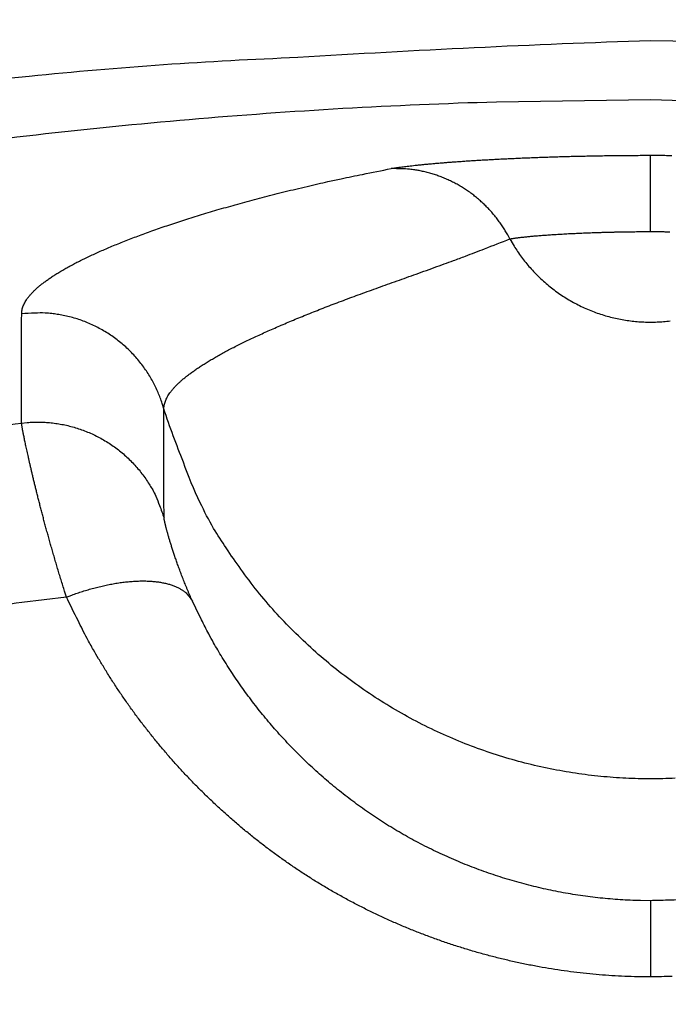
# Model space of a CAD drawing. Units: millimetres. Extents: x -1454 to -50, y -46 to 923.
# Drawn here: x -1187 to -1186, y 271 to 273 of the extents above; entities that cross this region are included whole.
import ezdxf

# ---------------------------------------------------------------- set-up
doc = ezdxf.new("R2010")
doc.units = ezdxf.units.MM
doc.header["$LTSCALE"] = 5
doc.layers.get('0').update_dxf_attribs({"lineweight": 25})

msp = doc.modelspace()

# ---------------------------------------------------------------- linework, layer by layer
at = {"linetype": 'Continuous'}
for p, q in [((-1185.82303, 272.50942), (-1185.82303, 272.62587)), ((-1185.82303, 271.4884), (-1185.82303, 271.37201))]:
    msp.add_line(p, q, dxfattribs=at)
for points in [[(-1187.9385, 272.52795, -0.0073038), (-1187.70606, 272.58507, -0.0086539), (-1187.46646, 272.63561, -0.00657), (-1187.2405, 272.67924, -0.0022722), (-1187.03541, 272.71544, -0.0092153), (-1186.7704, 272.74678, -0.0159112), (-1186.36065, 272.77539, -0.0077921), (-1185.82303, 272.80108, -0.0041208)], [(-1185.82303, 272.80108), (-1185.5857, 272.79757, -0.0071178), (-1185.34865, 272.7874, -0.0071369), (-1185.11184, 272.77029, -0.0071177), (-1184.87549, 272.74655, -0.0070824), (-1184.63988, 272.71596, -0.0070648), (-1184.40517, 272.67883, -0.0070551), (-1184.1716, 272.63491, -0.0070514), (-1183.9393, 272.58452, -0.0070552), (-1183.70856, 272.52742, -0.007064), (-1183.47949, 272.46391, -0.0070801), (-1183.25237, 272.39377, -0.007104), (-1183.02733, 272.3173, -0.0071419), (-1182.80466, 272.23426, -0.0071665), (-1182.58444, 272.14497, -0.007183), (-1182.36698, 272.04924, -0.007173), (-1182.1523, 271.94742, -0.007133), (-1181.94071, 271.83939, -0.0071075)], [(-1181.98298, 271.75928, 0.007091), (-1182.19228, 271.86614, 0.0071208), (-1182.40465, 271.96685, 0.0071292), (-1182.61972, 272.06153, 0.0071269), (-1182.83741, 272.14985, 0.0071965), (-1183.05778, 272.23199, 0.0073213), (-1183.28085, 272.30764, 0.007095), (-1183.50501, 272.37701, 0.0065973), (-1183.72971, 272.43977, 0.0072438), (-1183.95982, 272.4963, 0.0086084), (-1184.19698, 272.54636, 0.0065389), (-1184.42062, 272.58958, 0.0022471), (-1184.62359, 272.62547, 0.0091983), (-1184.88581, 272.65657, 0.0159263), (-1185.2912, 272.68498, 0.0078047), (-1185.82303, 272.7105, 0.0041261)], [(-1185.82303, 272.7105), (-1186.05777, 272.70705, 0.0070954), (-1186.29221, 272.69703, 0.007112), (-1186.52639, 272.68018, 0.0070981), (-1186.76009, 272.65679, 0.0070766), (-1186.99303, 272.62663, 0.0070697), (-1187.22506, 272.58999, 0.00707), (-1187.45595, 272.54663, 0.007075), (-1187.68555, 272.49684, 0.0070877), (-1187.91359, 272.4404, 0.0071076)], [(-1186.21855, 272.60553), (-1186.21586, 272.60602, -0.0036207), (-1186.2129, 272.60653, -0.0029877), (-1186.20965, 272.60704, -0.0025094), (-1186.20614, 272.60756, -0.0021859), (-1186.20235, 272.60809, -0.0019138), (-1186.1983, 272.60863, -0.0017052), (-1186.19398, 272.60917, -0.0015275), (-1186.18941, 272.60972, -0.001394), (-1186.18458, 272.61027, -0.0012747), (-1186.1795, 272.61083, -0.0011831), (-1186.17416, 272.61139, -0.0010989), (-1186.16859, 272.61195, -0.0010346), (-1186.16277, 272.61251, -0.0009735), (-1186.15672, 272.61307, -0.0009272), (-1186.15043, 272.61363, -0.0008819), (-1186.14392, 272.61419, -0.0008481), (-1186.13717, 272.61474, -0.0008139), (-1186.1302, 272.61529, -0.0007891), (-1186.12302, 272.61584, -0.0007629), (-1186.11562, 272.61638, -0.0007444), (-1186.108, 272.61691, -0.0007247), (-1186.10018, 272.61743, -0.0007123), (-1186.09215, 272.61795, -0.0006956), (-1186.08392, 272.61845, -0.0006827), (-1186.07549, 272.61894, -0.0006616), (-1186.06688, 272.61942, -0.0006387), (-1186.05809, 272.61989, -0.0006179), (-1186.04912, 272.62035, -0.0006024), (-1186.03999, 272.62079, -0.0005873), (-1186.03069, 272.62122, -0.0005759), (-1186.02125, 272.62164, -0.0005646), (-1186.01166, 272.62204, -0.0005566), (-1186.00194, 272.62242, -0.0005493), (-1185.99209, 272.62278, -0.0005459), (-1185.98211, 272.62313, -0.0005395), (-1185.97203, 272.62347, -0.000534), (-1185.96184, 272.62378, -0.0005371), (-1185.95154, 272.62407, -0.0005497), (-1185.94113, 272.62435, -0.0005326), (-1185.93069, 272.6246, -0.0004966), (-1185.92023, 272.62483, -0.0005559), (-1185.90953, 272.62504, -0.000677), (-1185.89851, 272.62523, -0.0005081), (-1185.88813, 272.62539, -0.000153), (-1185.8787, 272.62553, -0.0007464), (-1185.86654, 272.62565, -0.001324), (-1185.84772, 272.62577, -0.0006458), (-1185.82303, 272.62587, -0.0003378)], [(-1185.82303, 272.62587), (-1185.81214, 272.62585, -0.0005969), (-1185.80125, 272.62581, -0.000605), (-1185.79039, 272.62575, -0.0006006)], [(-1186.78207, 272.38399), (-1186.78192, 272.38695, -0.0252857), (-1186.78146, 272.38994, -0.0241529), (-1186.7807, 272.39297, -0.0226549), (-1186.77964, 272.39603, -0.0210582), (-1186.77827, 272.39914, -0.0192955), (-1186.7766, 272.40228, -0.0176113), (-1186.77462, 272.40545, -0.0159312), (-1186.77234, 272.40867, -0.0144389), (-1186.76975, 272.41191, -0.0130136), (-1186.76687, 272.41519, -0.0117858), (-1186.76367, 272.41851, -0.0106378), (-1186.76016, 272.42186, -0.0096637), (-1186.75635, 272.42524, -0.0087595), (-1186.75224, 272.42865, -0.007996), (-1186.74781, 272.43209, -0.0072873), (-1186.74308, 272.43556, -0.0066891), (-1186.73804, 272.43907, -0.0061318), (-1186.73269, 272.4426, -0.0056603), (-1186.72703, 272.44616, -0.0052185), (-1186.72107, 272.44975, -0.0048435), (-1186.71479, 272.45337, -0.0044899), (-1186.70821, 272.45701, -0.0041886), (-1186.70131, 272.46068, -0.0039026), (-1186.69411, 272.46438, -0.0036579), (-1186.68659, 272.4681, -0.0034241), (-1186.67877, 272.47185, -0.0032235), (-1186.67063, 272.47562, -0.0030304), (-1186.66218, 272.47941, -0.0028639), (-1186.65342, 272.48323, -0.0027032), (-1186.64434, 272.48707, -0.0025651), (-1186.63495, 272.49093, -0.0024407), (-1186.62526, 272.49482, -0.0023463), (-1186.61524, 272.49872, -0.0022496), (-1186.60491, 272.50263, -0.0021693), (-1186.59426, 272.50657, -0.0020862), (-1186.5833, 272.51052, -0.0020176), (-1186.57202, 272.51448, -0.0019458), (-1186.56043, 272.51845, -0.0018867), (-1186.54852, 272.52243, -0.0018242), (-1186.53629, 272.52642, -0.0017729), (-1186.52374, 272.53042, -0.0017181), (-1186.51087, 272.53442, -0.0016737), (-1186.49768, 272.53843, -0.001625), (-1186.48417, 272.54243, -0.0015844), (-1186.47034, 272.54644, -0.0015471), (-1186.45619, 272.55045, -0.0015272), (-1186.44171, 272.55446, -0.0015383), (-1186.42687, 272.55846, -0.0015905), (-1186.41165, 272.56246, -0.0015297), (-1186.39614, 272.56644, -0.0014116), (-1186.38038, 272.57039, -0.001581), (-1186.36392, 272.57439, -0.0019176), (-1186.34661, 272.57847, -0.0013846), (-1186.33014, 272.58229, -0.0003693), (-1186.31505, 272.58574, -0.0020371), (-1186.2947, 272.59012, -0.0034231), (-1186.26206, 272.59681, -0.0015608), (-1186.21855, 272.60553, -0.0007881)], [(-1186.03736, 272.49825), (-1186.04077, 272.50455, 0.0090703), (-1186.04442, 272.51077, 0.0088438), (-1186.04832, 272.51691, 0.0087833), (-1186.05248, 272.52296, 0.0089881), (-1186.05688, 272.52889, 0.0090953), (-1186.06153, 272.53469, 0.0091644), (-1186.06641, 272.54035, 0.0092173), (-1186.07153, 272.54585, 0.0093088), (-1186.07688, 272.55118, 0.0093681), (-1186.08243, 272.55632, 0.0094377), (-1186.0882, 272.56125, 0.009483), (-1186.09416, 272.56597, 0.0095347), (-1186.10031, 272.57046, 0.0095787), (-1186.10662, 272.57472, 0.0096321), (-1186.1131, 272.57872, 0.0096391), (-1186.11971, 272.58247, 0.0096089), (-1186.12645, 272.58595, 0.0096971), (-1186.13331, 272.58915, 0.0098734), (-1186.14028, 272.59208, 0.0096309), (-1186.1473, 272.59473, 0.0090446), (-1186.15435, 272.59708, 0.0098639), (-1186.16155, 272.59915, 0.0115584), (-1186.16895, 272.60093, 0.0089647), (-1186.17592, 272.60243, 0.0035345), (-1186.18224, 272.60363, 0.0121737), (-1186.19029, 272.60456, 0.0207115), (-1186.20256, 272.60519, 0.0103975), (-1186.21855, 272.60553, 0.0056176)], [(-1186.03736, 272.49825), (-1186.03591, 272.49852, -0.0037086), (-1186.0343, 272.4988, -0.0030612), (-1186.03254, 272.49908, -0.0025709), (-1186.03064, 272.49937, -0.0022383), (-1186.02858, 272.49966, -0.0019589), (-1186.02639, 272.49996, -0.0017447), (-1186.02405, 272.50026, -0.0015622), (-1186.02157, 272.50056, -0.001425), (-1186.01895, 272.50086, -0.0013025), (-1186.0162, 272.50117, -0.0012082), (-1186.01331, 272.50148, -0.0011217), (-1186.01029, 272.50179, -0.0010555), (-1186.00714, 272.50209, -0.0009928), (-1186.00386, 272.5024, -0.0009451), (-1186.00045, 272.50271, -0.0008985), (-1185.99692, 272.50302, -0.0008636), (-1185.99327, 272.50332, -0.0008285), (-1185.98949, 272.50362, -0.0008029), (-1185.9856, 272.50392, -0.0007759), (-1185.98159, 272.50422, -0.0007567), (-1185.97746, 272.50451, -0.0007364), (-1185.97322, 272.50479, -0.0007236), (-1185.96887, 272.50508, -0.0007063), (-1185.96441, 272.50535, -0.000693), (-1185.95984, 272.50562, -0.0006715), (-1185.95518, 272.50589, -0.0006481), (-1185.95041, 272.50615, -0.0006269), (-1185.94555, 272.5064, -0.000611), (-1185.9406, 272.50664, -0.0005956), (-1185.93557, 272.50687, -0.000584), (-1185.93045, 272.5071, -0.0005724), (-1185.92525, 272.50732, -0.0005642), (-1185.91998, 272.50753, -0.0005568), (-1185.91465, 272.50773, -0.0005531), (-1185.90924, 272.50792, -0.0005466), (-1185.90377, 272.5081, -0.000541), (-1185.89825, 272.50827, -0.000544), (-1185.89267, 272.50843, -0.0005567), (-1185.88703, 272.50858, -0.0005393), (-1185.88137, 272.50872, -0.0005028), (-1185.87571, 272.50885, -0.0005627), (-1185.86991, 272.50896, -0.0006852), (-1185.86394, 272.50907, -0.0005142), (-1185.85831, 272.50916, -0.000155), (-1185.8532, 272.50923, -0.0007552), (-1185.84661, 272.5093, -0.0013393), (-1185.83641, 272.50936, -0.0006533), (-1185.82303, 272.50941, -0.0003417)], [(-1185.82303, 272.50941), (-1185.81713, 272.50941, -0.0006038), (-1185.81123, 272.50939, -0.0006119), (-1185.80534, 272.50935, -0.0006075), (-1185.79946, 272.5093, -0.0005906), (-1185.7936, 272.50923, -0.0005803)], [(-1186.56521, 272.23881), (-1186.56507, 272.24174, -0.0246448), (-1186.56464, 272.2447, -0.0235153), (-1186.56391, 272.24771, -0.0220278), (-1186.56289, 272.25077, -0.0204236), (-1186.56157, 272.25386, -0.0186837), (-1186.55997, 272.257, -0.0170323), (-1186.55807, 272.26018, -0.0153936), (-1186.55588, 272.2634, -0.0139326), (-1186.5534, 272.26667, -0.0125448), (-1186.55062, 272.26998, -0.0113443), (-1186.54755, 272.27333, -0.0102269), (-1186.5442, 272.27673, -0.0092729), (-1186.54054, 272.28016, -0.0083918), (-1186.53659, 272.28364, -0.0076425), (-1186.53235, 272.28717, -0.0069511), (-1186.52782, 272.29073, -0.0063625), (-1186.52299, 272.29434, -0.005818), (-1186.51788, 272.29799, -0.0053529), (-1186.51246, 272.30169, -0.0049208), (-1186.50676, 272.30543, -0.00455), (-1186.50076, 272.30921, -0.0042039), (-1186.49447, 272.31303, -0.0039052), (-1186.48789, 272.3169, -0.003625), (-1186.48101, 272.32081, -0.0033821), (-1186.47384, 272.32476, -0.0031529), (-1186.46638, 272.32876, -0.0029532), (-1186.45862, 272.3328, -0.0027639), (-1186.45058, 272.33688, -0.0025982), (-1186.44223, 272.341, -0.0024404), (-1186.4336, 272.34517, -0.0023016), (-1186.42467, 272.34938, -0.0021698), (-1186.41545, 272.35363, -0.0020542), (-1186.40593, 272.35793, -0.0019426), (-1186.39613, 272.36227, -0.0018436), (-1186.38602, 272.36666, -0.0017478), (-1186.37562, 272.37109, -0.0016627), (-1186.36492, 272.37556, -0.0015797), (-1186.35393, 272.38008, -0.0015053), (-1186.34263, 272.38464, -0.001434), (-1186.33104, 272.38924, -0.0013712), (-1186.31915, 272.39389, -0.001306), (-1186.30697, 272.39859, -0.0012433), (-1186.29448, 272.40333, -0.0011963), (-1186.28169, 272.40811, -0.0011696), (-1186.2686, 272.41295, -0.0010714), (-1186.25521, 272.41783, -0.0009015), (-1186.24153, 272.42276, -0.0006916), (-1186.22754, 272.42778, -0.0004011), (-1186.21322, 272.43289, -0.0002054), (-1186.19869, 272.43807, -0.0000569), (-1186.18396, 272.44332, 0.000224), (-1186.16868, 272.44881, 0.000665), (-1186.1527, 272.45459, 0.0004929), (-1186.13752, 272.46009, -0.0001545), (-1186.12366, 272.46513, 0.0012816), (-1186.10524, 272.47202, 0.0028223), (-1186.07606, 272.48323, 0.0013412), (-1186.03736, 272.49825, 0.0006507)], [(-1186.03736, 272.49825), (-1186.03237, 272.48956, 0.010638), (-1186.02697, 272.48101, 0.0103566), (-1186.02116, 272.47261, 0.0102615), (-1186.01495, 272.46438, 0.0104957), (-1186.00834, 272.45636, 0.010607), (-1186.00136, 272.44858, 0.0106636), (-1185.99399, 272.44106, 0.0106994), (-1185.98627, 272.43382, 0.0107779), (-1185.97821, 272.4269, 0.0108162), (-1185.96982, 272.42031, 0.0108578), (-1185.96114, 272.41408, 0.010876), (-1185.95217, 272.40823, 0.0108955), (-1185.94296, 272.40277, 0.0108993), (-1185.93352, 272.39772, 0.0108923), (-1185.92388, 272.39311, 0.0108796), (-1185.91407, 272.38891, 0.0108464), (-1185.90412, 272.38518, 0.0108193), (-1185.89406, 272.38188, 0.0107641), (-1185.88392, 272.37904, 0.0107179), (-1185.87373, 272.37665, 0.0106293), (-1185.86352, 272.37472, 0.010583), (-1185.85332, 272.37322, 0.0105051), (-1185.84315, 272.37217, 0.0103992), (-1185.83305, 272.37154, 0.0101991), (-1185.82303, 272.37134, 0.0102812), (-1185.81302, 272.37154, 0.0102813), (-1185.80291, 272.37217, 0.0101991), (-1185.79274, 272.37322, 0.0103988)], [(-1186.78226, 272.21728), (-1186.78225, 272.22145, -0.0000002), (-1186.78225, 272.22562, -0.0000002), (-1186.78224, 272.22979, -0.0000002), (-1186.78224, 272.23396, -0.0000002), (-1186.78223, 272.23812, -0.0000002), (-1186.78223, 272.24229, -0.0000002), (-1186.78222, 272.24646, -0.0000002), (-1186.78222, 272.25063, -0.0000002), (-1186.78222, 272.2548, -0.0000002), (-1186.78221, 272.25897, -0.0000002), (-1186.78221, 272.26313, -0.0000002), (-1186.7822, 272.2673, -0.0000002), (-1186.7822, 272.27147, -0.0000002), (-1186.78219, 272.27564, -0.0000002), (-1186.78219, 272.27981, -0.0000002), (-1186.78218, 272.28397, -0.0000002), (-1186.78218, 272.28814, -0.0000002), (-1186.78217, 272.29231, -0.0000002), (-1186.78217, 272.29648, -0.0000002), (-1186.78217, 272.30064, -0.0000002), (-1186.78216, 272.30481, -0.0000002), (-1186.78216, 272.30898, -0.0000002), (-1186.78215, 272.31315, -0.0000002), (-1186.78215, 272.31732, -0.0000002), (-1186.78214, 272.32148, -0.0000002), (-1186.78214, 272.32565, -0.0000002), (-1186.78213, 272.32982, -0.0000002), (-1186.78213, 272.33399, -0.0000002), (-1186.78212, 272.33816, -0.0000002), (-1186.78212, 272.34232, -0.0000002), (-1186.78211, 272.34645, -0.0000002), (-1186.78211, 272.35066, -0.0000002), (-1186.7821, 272.35495, -0.0000001), (-1186.7821, 272.35899, -0.0000001), (-1186.7821, 272.36264, -0.0000002), (-1186.78209, 272.36732, -0.0000004), (-1186.78208, 272.37454, -0.0000002), (-1186.78207, 272.38399, -0.0000001)], [(-1186.56521, 272.23881), (-1186.56773, 272.24722, 0.0116364), (-1186.57067, 272.25561, 0.0111536), (-1186.57403, 272.26399, 0.0110131), (-1186.57781, 272.27232, 0.0113942), (-1186.58203, 272.28058, 0.0115747), (-1186.58667, 272.28872, 0.0116872), (-1186.59176, 272.29671, 0.0117608), (-1186.59727, 272.30453, 0.0119125), (-1186.6032, 272.31214, 0.011993), (-1186.60953, 272.31951, 0.0120971), (-1186.61626, 272.32659, 0.0121486), (-1186.62336, 272.33338, 0.0122174), (-1186.63081, 272.33983, 0.0122576), (-1186.63859, 272.34593, 0.0123111), (-1186.64668, 272.35163, 0.0122978), (-1186.65503, 272.35693, 0.0122371), (-1186.66363, 272.3618, 0.0123092), (-1186.67244, 272.36624, 0.0124748), (-1186.68144, 272.37021, 0.0121516), (-1186.69054, 272.37374, 0.0114087), (-1186.6997, 272.37679, 0.0123232), (-1186.70906, 272.37938, 0.0142521), (-1186.71867, 272.38147, 0.0111488), (-1186.72773, 272.38315, 0.0046894), (-1186.73593, 272.38443, 0.0147737), (-1186.74627, 272.3851, 0.024845), (-1186.76186, 272.38494, 0.0126247), (-1186.78207, 272.38399, 0.0068932)], [(-1185.78544, 271.67518, -0.0121548), (-1185.82303, 271.67427, -0.0122955), (-1185.86063, 271.67518, -0.0122956), (-1185.89869, 271.67802, -0.0121548), (-1185.93714, 271.68276, -0.0125066), (-1185.97578, 271.68958, -0.0126924), (-1186.01447, 271.69843, -0.0128375), (-1186.05304, 271.70943, -0.0129198), (-1186.09135, 271.7225, -0.0130761), (-1186.1292, 271.73774, -0.0131669), (-1186.16644, 271.75503, -0.0132891), (-1186.20286, 271.77444, -0.0133122), (-1186.23834, 271.7958, -0.0133073), (-1186.27266, 271.81911, -0.0134242), (-1186.30574, 271.84425, -0.0136635), (-1186.33738, 271.87121, -0.0133353), (-1186.36744, 271.8996, -0.0125543), (-1186.39573, 271.92926, -0.0135998), (-1186.42246, 271.96078, -0.0157871), (-1186.44757, 271.99433, -0.0123494), (-1186.47005, 272.0266, -0.0051781), (-1186.48942, 272.05639, -0.0164272), (-1186.50978, 272.09575, -0.0276903), (-1186.5353, 272.15741, -0.0140607), (-1186.56521, 272.23881, -0.0076505)], [(-1186.56495, 272.07242), (-1186.56496, 272.07658, 0), (-1186.56496, 272.08074), (-1186.56497, 272.0849), (-1186.56498, 272.08906, 0), (-1186.56498, 272.09322, -0.0000001), (-1186.56499, 272.09738, -0.0000001), (-1186.565, 272.10154, -0.0000001), (-1186.565, 272.1057, -0.0000001), (-1186.56501, 272.10986, -0.0000001), (-1186.56502, 272.11402, -0.0000001), (-1186.56502, 272.11818, -0.0000001), (-1186.56503, 272.12234, -0.0000002), (-1186.56504, 272.1265, -0.0000002), (-1186.56504, 272.13066, -0.0000002), (-1186.56505, 272.13482, -0.0000002), (-1186.56506, 272.13898, -0.0000002), (-1186.56506, 272.14314, -0.0000002), (-1186.56507, 272.1473, -0.0000003), (-1186.56508, 272.15146, -0.0000003), (-1186.56508, 272.15562, -0.0000003), (-1186.56509, 272.15978, -0.0000003), (-1186.56509, 272.16394, -0.0000003), (-1186.5651, 272.1681, -0.0000003), (-1186.56511, 272.17226, -0.0000003), (-1186.56511, 272.17642, -0.0000004), (-1186.56512, 272.18058, -0.0000004), (-1186.56513, 272.18474, -0.0000004), (-1186.56513, 272.1889, -0.0000004), (-1186.56514, 272.19307, -0.0000004), (-1186.56515, 272.19722, -0.0000004), (-1186.56515, 272.20134, -0.0000005), (-1186.56516, 272.20554, -0.0000006), (-1186.56517, 272.20983, -0.0000004), (-1186.56517, 272.21386, -0.0000001), (-1186.56518, 272.2175, -0.0000007), (-1186.56519, 272.22217, -0.0000012), (-1186.5652, 272.22938, -0.0000006), (-1186.56521, 272.23881, -0.0000003)], [(-1187.81204, 272.01797, -0.0022148), (-1187.74432, 272.03551, -0.0021989), (-1187.67646, 272.05243, -0.0022159), (-1187.60838, 272.06877, -0.0022586), (-1187.54005, 272.08451, -0.0021932), (-1187.47186, 272.09962, -0.002047), (-1187.40395, 272.11405, -0.0022576), (-1187.33481, 272.12803, -0.0026895), (-1187.26391, 272.14162, -0.0020417), (-1187.19727, 272.15402, -0.0007016), (-1187.13697, 272.16493, -0.0028781), (-1187.0593, 272.17756, -0.0049546), (-1186.93942, 272.19522, -0.0024233), (-1186.78226, 272.21728, -0.001284)], [(-1186.78226, 272.21728), (-1186.77351, 272.21816, -0.011604), (-1186.76463, 272.21864, -0.0111196), (-1186.75559, 272.21873, -0.0109777), (-1186.74642, 272.21841, -0.011357), (-1186.73717, 272.21766, -0.0115363), (-1186.72786, 272.21647, -0.0116481), (-1186.71851, 272.21482, -0.0117214), (-1186.70917, 272.21271, -0.0118732), (-1186.69986, 272.21013, -0.0119544), (-1186.69061, 272.20709, -0.0120597), (-1186.68148, 272.20358, -0.0121129), (-1186.67248, 272.19961, -0.0121838), (-1186.66365, 272.19518, -0.0122268), (-1186.65504, 272.19032, -0.0122833), (-1186.64666, 272.18503, -0.0122736), (-1186.63856, 272.17934, -0.0122169), (-1186.63076, 272.17326, -0.0122931), (-1186.62328, 272.16682, -0.0124629), (-1186.61616, 272.16002, -0.0121449), (-1186.60942, 272.15296, -0.0114067), (-1186.60309, 272.14568, -0.0123255), (-1186.59712, 272.13802, -0.0142604), (-1186.59151, 272.12995, -0.0111611), (-1186.5865, 272.12223, -0.0046973), (-1186.58218, 272.11514, -0.0147959), (-1186.5776, 272.10586, -0.024899), (-1186.5718, 272.09142, -0.0126608), (-1186.56495, 272.07242, -0.0069153)], [(-1186.71378, 271.95181), (-1186.71658, 271.96063, -0.0009289), (-1186.71932, 271.96937, -0.0009662), (-1186.72201, 271.97804, -0.0009673), (-1186.72463, 271.98663, -0.0009259), (-1186.72719, 271.99513, -0.000902), (-1186.72969, 272.00354, -0.0008823), (-1186.73214, 272.01185, -0.0008664), (-1186.73452, 272.02006, -0.0008427), (-1186.73684, 272.02817, -0.0008263), (-1186.7391, 272.03616, -0.000805), (-1186.7413, 272.04404, -0.0007902), (-1186.74344, 272.0518, -0.0007696), (-1186.74552, 272.05943, -0.0007556), (-1186.74754, 272.06693, -0.0007359), (-1186.7495, 272.0743, -0.000723), (-1186.7514, 272.08152, -0.0007039), (-1186.75325, 272.0886, -0.0006918), (-1186.75503, 272.09553, -0.0006734), (-1186.75675, 272.10231, -0.000662), (-1186.75842, 272.10892, -0.000644), (-1186.76002, 272.11537, -0.0006334), (-1186.76157, 272.12166, -0.000616), (-1186.76306, 272.12776, -0.0006055), (-1186.76449, 272.13369, -0.0005871), (-1186.76586, 272.13943, -0.0005787), (-1186.76717, 272.14498, -0.0005652), (-1186.76842, 272.15034, -0.0005673), (-1186.76962, 272.15551, -0.0005725), (-1186.77075, 272.16048, -0.0005841), (-1186.77184, 272.16526, -0.0005896), (-1186.77286, 272.16983, -0.0006038), (-1186.77383, 272.17421, -0.0006132), (-1186.77474, 272.17838, -0.0006327), (-1186.7756, 272.18236, -0.0006477), (-1186.77641, 272.18613, -0.0006736), (-1186.77716, 272.18969, -0.0006937), (-1186.77785, 272.19305, -0.0007345), (-1186.7785, 272.1962, -0.0007792), (-1186.77909, 272.19914, -0.0008238), (-1186.77963, 272.20187, -0.000841), (-1186.78011, 272.20438, -0.0009812), (-1186.78055, 272.2067, -0.0012532), (-1186.78094, 272.2088, -0.0011932), (-1186.78127, 272.21066, -0.0006248), (-1186.78155, 272.21223, -0.0018937), (-1186.78179, 272.21375, -0.0050144), (-1186.78203, 272.21545, -0.0046642), (-1186.78226, 272.21728, -0.0037108)], [(-1186.52155, 271.9454), (-1186.5234, 271.94955, -0.0015272), (-1186.52522, 271.95366, -0.0015907), (-1186.52699, 271.95774, -0.0015949), (-1186.52871, 271.96178, -0.0015295), (-1186.53039, 271.96579, -0.0014924), (-1186.53203, 271.96975, -0.0014618), (-1186.53362, 271.97368, -0.0014375), (-1186.53517, 271.97756, -0.0014002), (-1186.53667, 271.98139, -0.0013747), (-1186.53813, 271.98517, -0.001341), (-1186.53955, 271.9889, -0.0013179), (-1186.54092, 271.99258, -0.0012849), (-1186.54225, 271.9962, -0.0012631), (-1186.54355, 271.99976, -0.0012314), (-1186.54479, 272.00326, -0.001211), (-1186.546, 272.0067, -0.0011804), (-1186.54717, 272.01007, -0.0011611), (-1186.54829, 272.01337, -0.0011314), (-1186.54938, 272.01659, -0.0011133), (-1186.55042, 272.01975, -0.0010842), (-1186.55143, 272.02283, -0.0010672), (-1186.55239, 272.02583, -0.0010391), (-1186.55332, 272.02875, -0.0010224), (-1186.5542, 272.03159, -0.0009925), (-1186.55505, 272.03433, -0.0009791), (-1186.55586, 272.037, -0.0009573), (-1186.55663, 272.03957, -0.000961), (-1186.55737, 272.04205, -0.0009691), (-1186.55806, 272.04444, -0.0009877), (-1186.55872, 272.04674, -0.000996), (-1186.55934, 272.04894, -0.0010185), (-1186.55993, 272.05106, -0.0010325), (-1186.56048, 272.05308, -0.001063), (-1186.561, 272.055, -0.0010852), (-1186.56149, 272.05683, -0.0011248), (-1186.56194, 272.05856, -0.0011539), (-1186.56235, 272.0602, -0.0012157), (-1186.56274, 272.06174, -0.0012819), (-1186.56309, 272.06318, -0.0013461), (-1186.56341, 272.06453, -0.0013642), (-1186.56369, 272.06577, -0.0015744), (-1186.56395, 272.06692, -0.0019784), (-1186.56418, 272.06797, -0.0018586), (-1186.56437, 272.06891, -0.0009825), (-1186.56454, 272.0697, -0.0028632), (-1186.56468, 272.07049, -0.0071454), (-1186.56482, 272.0714, -0.0061826), (-1186.56495, 272.07242, -0.0046771)], [(-1186.71378, 271.95181), (-1186.70566, 271.95483, -0.0051854), (-1186.69744, 271.9577, -0.0050385), (-1186.6891, 271.96042, -0.0050593), (-1186.68067, 271.96299, -0.0053361), (-1186.67219, 271.96536, -0.0055543), (-1186.66367, 271.96753, -0.0057631), (-1186.65516, 271.96949, -0.0059908), (-1186.64667, 271.97123, -0.0062855), (-1186.63824, 271.97273, -0.0065942), (-1186.6299, 271.97398, -0.0069497), (-1186.62169, 271.97497, -0.00734), (-1186.61363, 271.97569, -0.0077818), (-1186.60576, 271.97614, -0.0082888), (-1186.59809, 271.97632, -0.0088572), (-1186.59068, 271.97622, -0.0094827), (-1186.58354, 271.97584, -0.0101255), (-1186.5767, 271.97518, -0.0110093), (-1186.57017, 271.97425, -0.0120805), (-1186.56399, 271.97304, -0.0128309), (-1186.55817, 271.97159, -0.0130709), (-1186.55274, 271.9699, -0.0153927), (-1186.54766, 271.96793, -0.0196076), (-1186.54293, 271.96565, -0.0169505), (-1186.53873, 271.96337, -0.0075228), (-1186.53513, 271.96119, -0.0249676), (-1186.53141, 271.95801, -0.048157), (-1186.52684, 271.95267, -0.0268761), (-1186.52155, 271.9454, -0.0151428)], [(-1186.71378, 271.95181), (-1186.78195, 271.94328, 0.0022457), (-1186.85004, 271.93414, 0.0022461), (-1186.91805, 271.92437, 0.0022453), (-1186.98598, 271.914, 0.0022442), (-1187.05381, 271.90301, 0.0022436), (-1187.12155, 271.89141, 0.0022433), (-1187.18917, 271.8792, 0.0022432), (-1187.25669, 271.86638, 0.0022434), (-1187.32408, 271.85295, 0.0022439), (-1187.39136, 271.83892, 0.0022447), (-1187.4585, 271.82427, 0.0022456), (-1187.5255, 271.80903, 0.0022469), (-1187.59236, 271.79317, 0.0022483), (-1187.65907, 271.77672, 0.0022502), (-1187.72563, 271.75966, 0.0022521), (-1187.79202, 271.74201, 0.0022545)], [(-1185.82303, 271.37201), (-1185.84261, 271.37222, -0.0051894), (-1185.86215, 271.37284, -0.0052234), (-1185.88167, 271.37387, -0.0052065), (-1185.90115, 271.3753, -0.0051415), (-1185.92058, 271.37714, -0.0050986), (-1185.93997, 271.37936, -0.0050625), (-1185.95929, 271.38198, -0.005031), (-1185.97854, 271.38499, -0.0049946), (-1185.99771, 271.38838, -0.0049665), (-1186.01679, 271.39214, -0.0049369), (-1186.03578, 271.39629, -0.0049144), (-1186.05467, 271.40079, -0.0048904), (-1186.07345, 271.40567, -0.0048734), (-1186.09211, 271.4109, -0.0048557), (-1186.11064, 271.4165, -0.0048444), (-1186.12904, 271.42244, -0.0048331), (-1186.14729, 271.42873, -0.0048279), (-1186.16539, 271.43536, -0.004823), (-1186.18333, 271.44234, -0.0048241), (-1186.2011, 271.44964, -0.0048262), (-1186.21869, 271.45728, -0.0048334), (-1186.23611, 271.46524, -0.0048419), (-1186.25332, 271.47353, -0.0048564), (-1186.27034, 271.48213, -0.0048742), (-1186.28715, 271.49105, -0.0048925), (-1186.30374, 271.50027, -0.0049085), (-1186.32011, 271.5098, -0.0049453), (-1186.33624, 271.51962, -0.0050044), (-1186.35213, 271.52975, -0.0049903), (-1186.36777, 271.54016, -0.00489), (-1186.38317, 271.55085, -0.0048267), (-1186.39831, 271.56179, -0.0047722), (-1186.4132, 271.573, -0.0047427), (-1186.42784, 271.58446, -0.0047225), (-1186.44222, 271.59617, -0.0047046), (-1186.45635, 271.60811, -0.0046765), (-1186.47022, 271.62029, -0.0046562), (-1186.48383, 271.6327, -0.0046312), (-1186.49717, 271.64534, -0.0046128), (-1186.51026, 271.65819, -0.0045895), (-1186.52307, 271.67125, -0.0045711), (-1186.53562, 271.68452, -0.0045469), (-1186.5479, 271.69798, -0.0045341), (-1186.55991, 271.71164, -0.0045217), (-1186.57164, 271.7255, -0.0044972), (-1186.58311, 271.73953, -0.0044536), (-1186.59429, 271.75373, -0.0044784), (-1186.6052, 271.76811, -0.0045506), (-1186.61584, 271.78269, -0.0044168), (-1186.62618, 271.79736, -0.004121), (-1186.63618, 271.81208, -0.0045278), (-1186.64602, 271.82721, -0.0053706), (-1186.65575, 271.84286, -0.0040953), (-1186.66471, 271.85763, -0.001445), (-1186.67268, 271.87106, -0.0057296), (-1186.68225, 271.88857, -0.0098677), (-1186.69612, 271.91587, -0.0048566), (-1186.71378, 271.95181, -0.0025843)], [(-1185.82303, 271.4884), (-1185.83838, 271.48857, -0.0052157), (-1185.85371, 271.48905, -0.0052498), (-1185.86901, 271.48987, -0.0052327), (-1185.88429, 271.49099, -0.0051673), (-1185.89953, 271.49244, -0.005124), (-1185.91473, 271.49419, -0.0050875), (-1185.92988, 271.49626, -0.0050556), (-1185.94498, 271.49863, -0.0050188), (-1185.96001, 271.5013, -0.0049902), (-1185.97498, 271.50427, -0.0049601), (-1185.98987, 271.50753, -0.0049371), (-1186.00468, 271.51108, -0.0049126), (-1186.01941, 271.51493, -0.0048951), (-1186.03404, 271.51905, -0.0048768), (-1186.04857, 271.52346, -0.004865), (-1186.063, 271.52814, -0.004853), (-1186.07731, 271.5331, -0.0048472), (-1186.0915, 271.53833, -0.0048418), (-1186.10557, 271.54383, -0.0048422), (-1186.11951, 271.54958, -0.0048437), (-1186.13331, 271.55561, -0.0048503), (-1186.14696, 271.56188, -0.0048581), (-1186.16046, 271.56841, -0.0048719), (-1186.17381, 271.57519, -0.0048891), (-1186.18699, 271.58222, -0.0049066), (-1186.2, 271.58949, -0.0049218), (-1186.21283, 271.597, -0.0049578), (-1186.22549, 271.60474, -0.0050162), (-1186.23795, 271.61273, -0.0050012), (-1186.25021, 271.62093, -0.0048998), (-1186.26228, 271.62935, -0.0048355), (-1186.27416, 271.63798, -0.0047801), (-1186.28584, 271.64682, -0.0047497), (-1186.29732, 271.65585, -0.0047286), (-1186.3086, 271.66507, -0.0047097), (-1186.31968, 271.67449, -0.0046808), (-1186.33055, 271.68409, -0.0046595), (-1186.34122, 271.69387, -0.0046336), (-1186.35169, 271.70383, -0.0046144), (-1186.36195, 271.71396, -0.0045902), (-1186.372, 271.72426, -0.004571), (-1186.38184, 271.73471, -0.004546), (-1186.39147, 271.74533, -0.0045323), (-1186.40089, 271.75609, -0.0045191), (-1186.41009, 271.76701, -0.0044938), (-1186.41908, 271.77807, -0.0044494), (-1186.42784, 271.78926, -0.0044735), (-1186.4364, 271.8006, -0.0045447), (-1186.44475, 271.81209, -0.0044104), (-1186.45285, 271.82365, -0.0041143), (-1186.46069, 271.83526, -0.0045197), (-1186.46841, 271.84719, -0.0053601), (-1186.47604, 271.85952, -0.0040864), (-1186.48307, 271.87117, -0.0014417), (-1186.48932, 271.88175, -0.0057162), (-1186.49682, 271.89555, -0.0098415), (-1186.5077, 271.91707, -0.0048424), (-1186.52155, 271.9454, -0.0025764)], [(-1185.77703, 271.48985, -0.0087125), (-1185.79694, 271.48909, -0.0042627), (-1185.82303, 271.4884, -0.0022507)], [(-1185.78976, 271.37288, -0.0042413), (-1185.82303, 271.37201, -0.0022394)]]:
    msp.add_lwpolyline(points, format="xyb", dxfattribs=at)
msp.add_circle((-1185.82303, 264.48416), 9.5, dxfattribs=at)

doc.saveas('drawing.dxf')
